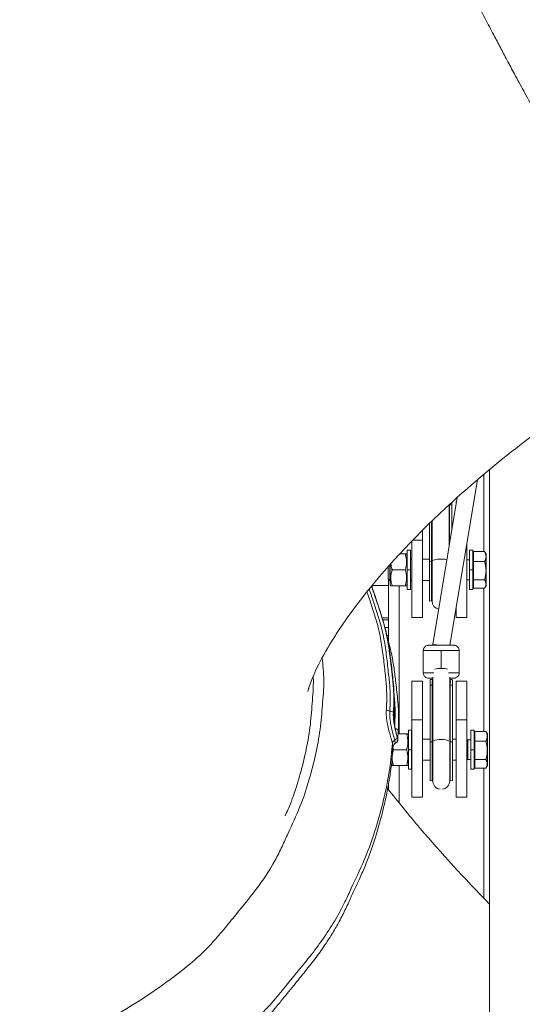
# Model space of a CAD drawing. Units: millimetres. Extents: x 1058 to 23484, y -60 to 19949.
# Drawn here: x 3072 to 3546, y 1943 to 2872 of the extents above; entities that cross this region are included whole.
import ezdxf

# ---------------------------------------------------------------- set-up
doc = ezdxf.new("R2010")
doc.units = ezdxf.units.MM

msp = doc.modelspace()

# ---------------------------------------------------------------- linework, layer by layer
at = {"color": 0, "linetype": 'Continuous', "lineweight": 0, "extrusion": (0, 1, 0)}
for p, q in [((3515.45, 2447.7), (3515.45, 1700.88)), ((3477.92, 2281.71), (3503.95, 2438.01)), ((3509.93, 2370.21), (3509.93, 2443.07)), ((3461.81, 2282.37), (3484.96, 2421.35)), ((3479.79, 2390.29), (3479.79, 2416.66)), ((3483.93, 2417.53), (3483.93, 2415.14)), ((3483.93, 2417.53), (3484.32, 2417.53)), ((3477.19, 2374.72), (3477.19, 2414.28)), ((3477.19, 2414.28), (3477.19, 2374.72)), ((3477.7, 2414.18), (3479.69, 2414.25)), ((3477.7, 2377.77), (3477.7, 2414.18)), ((3479.69, 2389.73), (3479.69, 2414.25)), ((3460.69, 2360.9), (3460.69, 2398.71)), ((3461.19, 2399.2), (3461.19, 2360.97)), ((3451.93, 2390.11), (3451.93, 2381.04)), ((3458.6, 2360.59), (3458.6, 2396.68)), ((3458.69, 2360.97), (3458.69, 2396.77)), ((3441.93, 2307.95), (3441.93, 2379.97)), ((3442.96, 2381.04), (3451.93, 2381.04)), ((3451.93, 2307.95), (3451.93, 2381.04)), ((3437.58, 2371.41), (3437.58, 2352.91)), ((3437.58, 2371.41), (3440.58, 2371.41)), ((3440.58, 2371.41), (3440.58, 2352.91)), ((3493.93, 2307.95), (3493.93, 2377.8)), ((3496.58, 2371.41), (3496.58, 2352.91)), ((3496.58, 2371.41), (3499.58, 2371.41)), ((3499.58, 2371.41), (3499.58, 2352.91)), ((3500.38, 2370.21), (3510.74, 2370.21)), ((3500.38, 2360.82), (3500.38, 2370.21)), ((3430.48, 2367.91), (3435.72, 2367.91)), ((3437.58, 2367.01), (3437.06, 2367.91)), ((3441.93, 2362.91), (3440.58, 2362.91)), ((3458.6, 2362.91), (3451.93, 2362.91)), ((3458.6, 2360.59), (3458.6, 2324.85)), ((3458.69, 2360.97), (3460.69, 2360.9)), ((3458.69, 2360.97), (3458.69, 2323.45)), ((3460.69, 2360.9), (3460.69, 2323.71)), ((3461.19, 2360.97), (3461.19, 2323.45)), ((3496.58, 2362.23), (3493.93, 2362.23)), ((3500.38, 2366.76), (3499.58, 2366.76)), ((3500.38, 2360.82), (3510.74, 2360.82)), ((3500.38, 2343.52), (3500.38, 2360.82)), ((3512.08, 2367.91), (3511, 2369.77)), ((3512.08, 2365.52), (3512.08, 2367.91)), ((3512.08, 2352.17), (3512.08, 2365.52)), ((3419.58, 2344.44), (3419.58, 2355.91)), ((3420.88, 2357.37), (3421.11, 2357.48)), ((3421.11, 2357.63), (3421.11, 2357.48)), ((3421.11, 2357.48), (3421.11, 2342.91)), ((3421.58, 2358.15), (3421.58, 2338.81)), ((3423.44, 2352.91), (3435.72, 2352.91)), ((3440.58, 2352.91), (3437.58, 2352.91)), ((3437.58, 2352.91), (3437.58, 2334.41)), ((3440.58, 2352.91), (3440.58, 2334.41)), ((3499.58, 2352.91), (3496.58, 2352.91)), ((3496.58, 2352.91), (3496.58, 2334.41)), ((3499.58, 2352.91), (3499.58, 2334.41)), ((3512.08, 2339.57), (3512.08, 2352.17)), ((3419.58, 2344.44), (3421.11, 2342.91)), ((3419.93, 2285.22), (3419.93, 2344.1)), ((3421.58, 2342.91), (3421.11, 2342.91)), ((3441.93, 2342.91), (3440.58, 2342.91)), ((3458.6, 2342.91), (3451.93, 2342.91)), ((3496.58, 2343.59), (3493.93, 2343.59)), ((3500.38, 2343.52), (3510.74, 2343.52)), ((3500.38, 2335.61), (3500.38, 2343.52)), ((3419.93, 2338.1), (3404.34, 2338.1)), ((3404.68, 2338.1), (3404.68, 2335.65)), ((3404.68, 2335.65), (3404.68, 2338.1)), ((3404.68, 2335.26), (3404.68, 2335.26)), ((3404.68, 2335.26), (3404.68, 2335.26)), ((3421.58, 2338.81), (3422.1, 2337.91)), ((3423.44, 2337.91), (3435.72, 2337.91)), ((3429.93, 2198.17), (3429.93, 2337.91)), ((3437.58, 2338.81), (3437.06, 2337.91)), ((3437.58, 2334.41), (3440.58, 2334.41)), ((3496.58, 2334.41), (3499.58, 2334.41)), ((3500.38, 2339.06), (3499.58, 2339.06)), ((3500.38, 2335.61), (3510.74, 2335.61)), ((3509.93, 2200.47), (3509.93, 2335.61)), ((3512.08, 2337.91), (3511, 2336.05)), ((3512.08, 2337.91), (3512.08, 2339.57)), ((3460.69, 2323.71), (3458.69, 2323.45)), ((3483.93, 2307.95), (3483.93, 2317.77)), ((3413.92, 2307.48), (3413.92, 2307.48)), ((3414.08, 2307.48), (3419.93, 2307.48)), ((3414.4, 2305.85), (3414.41, 2305.85)), ((3414.47, 2305.65), (3414.47, 2305.65)), ((3414.57, 2305.85), (3419.93, 2305.85)), ((3419.93, 2305.65), (3414.63, 2305.65)), ((3441.93, 2307.95), (3451.93, 2307.95)), ((3483.93, 2307.95), (3493.93, 2307.95)), ((3416.46, 2298.4), (3416.46, 2298.4)), ((3419.93, 2298.4), (3416.65, 2298.4)), ((3414.96, 2291.05), (3414.96, 2291.05)), ((3418.39, 2291.05), (3419.93, 2291.05)), ((3461.81, 2282.37), (3461.81, 2281.71)), ((3461.81, 2281.71), (3461.81, 2282.37)), ((3452.81, 2255.71), (3452.81, 2276.71)), ((3469.81, 2276.71), (3469.81, 2259.89)), ((3486.81, 2255.71), (3486.81, 2276.71)), ((3418.74, 2265.93), (3418.73, 2265.93)), ((3418.74, 2265.87), (3418.74, 2265.87)), ((3419.93, 2255.42), (3419.93, 2255.42)), ((3459.97, 2249.42), (3461.81, 2249.35)), ((3459.97, 2249.42), (3461.81, 2249.35)), ((3461.81, 2251.57), (3461.81, 2190.67)), ((3477.81, 2190.67), (3477.81, 2251.57)), ((3477.81, 2251.57), (3477.81, 2190.67)), ((3477.81, 2249.35), (3479.65, 2249.42)), ((3477.81, 2249.35), (3479.65, 2249.42)), ((3441.93, 2247.79), (3441.93, 2211.3)), ((3441.93, 2247.79), (3451.93, 2247.79)), ((3451.93, 2247.79), (3451.93, 2211.3)), ((3459.21, 2190.31), (3459.21, 2247.94)), ((3459.21, 2247.94), (3459.21, 2247.94)), ((3459.31, 2244.23), (3461.3, 2244.16)), ((3459.31, 2190.67), (3459.31, 2244.23)), ((3461.3, 2190.6), (3461.3, 2244.16)), ((3478.32, 2244.16), (3480.31, 2244.23)), ((3478.32, 2190.6), (3478.32, 2244.16)), ((3480.31, 2190.67), (3480.31, 2244.23)), ((3480.4, 2190.31), (3480.4, 2247.94)), ((3480.4, 2247.94), (3480.4, 2247.94)), ((3483.93, 2247.79), (3483.93, 2211.3)), ((3483.93, 2247.79), (3493.93, 2247.79)), ((3493.93, 2247.79), (3493.93, 2211.3)), ((3418.15, 2212.67), (3418.15, 2212.67)), ((3418.17, 2212.47), (3418.17, 2212.47)), ((3419.93, 2219.86), (3419.93, 2219.86)), ((3419.36, 2205.22), (3419.36, 2205.22)), ((3419.93, 2202.73), (3419.93, 2202.73)), ((3441.93, 2211.3), (3451.93, 2211.3)), ((3441.93, 2138.21), (3441.93, 2211.3)), ((3451.93, 2138.21), (3451.93, 2211.3)), ((3483.93, 2211.3), (3493.93, 2211.3)), ((3483.93, 2138.21), (3483.93, 2211.3)), ((3493.93, 2138.21), (3493.93, 2211.3)), ((3428.08, 2195.14), (3428.09, 2195.27)), ((3428.96, 2198.17), (3436.95, 2198.17)), ((3438.81, 2197.27), (3438.29, 2198.17)), ((3438.81, 2201.67), (3438.81, 2183.17)), ((3438.81, 2201.67), (3441.81, 2201.67)), ((3441.81, 2201.67), (3441.81, 2183.17)), ((3497.81, 2201.67), (3497.81, 2183.17)), ((3497.81, 2201.67), (3500.81, 2201.67)), ((3500.81, 2201.67), (3500.81, 2183.17)), ((3501.61, 2197.02), (3500.81, 2197.02)), ((3501.61, 2200.47), (3511.97, 2200.47)), ((3501.61, 2191.08), (3501.61, 2200.47)), ((3513.31, 2198.17), (3512.23, 2200.03)), ((3513.31, 2195.77), (3513.31, 2198.17)), ((3513.31, 2182.43), (3513.31, 2195.77)), ((3422.52, 2193.17), (3422.52, 2193.17)), ((3422.81, 2192.14), (3422.81, 2192.13)), ((3441.93, 2193.17), (3441.81, 2193.17)), ((3459.21, 2193.17), (3451.93, 2193.17)), ((3459.21, 2190.31), (3459.21, 2155.11)), ((3459.31, 2190.67), (3461.3, 2190.6)), ((3459.31, 2190.67), (3459.31, 2153.7)), ((3461.3, 2190.6), (3461.3, 2153.97)), ((3461.81, 2190.67), (3461.81, 2153.7)), ((3477.81, 2153.7), (3477.81, 2190.67)), ((3478.32, 2190.6), (3480.31, 2190.67)), ((3478.32, 2190.6), (3478.32, 2153.97)), ((3480.31, 2190.67), (3480.31, 2153.7)), ((3483.93, 2193.17), (3480.4, 2193.17)), ((3480.4, 2155.11), (3480.4, 2190.31)), ((3494.84, 2192.49), (3493.93, 2192.89)), ((3494.84, 2192.49), (3494.84, 2173.84)), ((3497.81, 2192.49), (3494.84, 2192.49)), ((3501.61, 2191.08), (3511.97, 2191.08)), ((3501.61, 2173.78), (3501.61, 2191.08)), ((3424.67, 2183.17), (3436.95, 2183.17)), ((3441.81, 2183.17), (3438.81, 2183.17)), ((3438.81, 2183.17), (3438.81, 2164.67)), ((3441.81, 2183.17), (3441.81, 2164.67)), ((3500.81, 2183.17), (3497.81, 2183.17)), ((3497.81, 2183.17), (3497.81, 2164.67)), ((3500.81, 2183.17), (3500.81, 2164.67)), ((3513.31, 2169.82), (3513.31, 2182.43)), ((3422.81, 2169.94), (3422.81, 2169.07)), ((3422.81, 2169.07), (3423.33, 2168.17)), ((3424.67, 2168.17), (3436.95, 2168.17)), ((3429.93, 2132.91), (3429.93, 2168.17)), ((3438.81, 2169.07), (3438.29, 2168.17)), ((3441.93, 2173.17), (3441.81, 2173.17)), ((3459.21, 2173.17), (3451.93, 2173.17)), ((3483.93, 2173.17), (3480.4, 2173.17)), ((3494.84, 2173.84), (3493.93, 2173.44)), ((3497.81, 2173.84), (3494.84, 2173.84)), ((3501.61, 2169.32), (3500.81, 2169.32)), ((3501.61, 2173.78), (3511.97, 2173.78)), ((3501.61, 2165.87), (3501.61, 2173.78)), ((3501.61, 2165.87), (3511.97, 2165.87)), ((3509.93, 2043.07), (3509.93, 2165.87)), ((3513.31, 2168.17), (3512.23, 2166.3)), ((3513.31, 2168.17), (3513.31, 2169.82)), ((3438.81, 2164.67), (3441.81, 2164.67)), ((3497.81, 2164.67), (3500.81, 2164.67)), ((3419.93, 2145.46), (3419.93, 2150.19)), ((3461.3, 2153.97), (3459.31, 2153.7)), ((3478.32, 2153.97), (3480.31, 2153.7)), ((3419.93, 2145.83), (3419.63, 2145.83)), ((3441.93, 2138.21), (3451.93, 2138.21)), ((3483.93, 2138.21), (3493.93, 2138.21))]:
    msp.add_line(p, q, dxfattribs=at)
at = {"color": 0, "linetype": 'Continuous', "lineweight": 0, "extrusion": (0, 0, -1)}
for centre, radius, start, end in [((-3469.19, 2324.85), 10.59, 352.37185, 0), ((-3469.19, 2324.85), 8.58, 7.62815, 21.23653), ((-3469.19, 2323.45), 8, 283.28644, 0), ((-3469.81, 2155.11), 8.58, 7.62815, 21.23653), ((-3469.81, 2155.11), 8.58, 158.76347, 172.37185), ((-3469.81, 2155.11), 10.59, 352.37185, 0), ((-3469.81, 2153.7), 8, 277.5912, 0), ((-3469.81, 2153.7), 8, 180, 262.4088), ((-3469.81, 2155.11), 10.59, 180, 187.62815)]:
    msp.add_arc(centre, radius, start, end, dxfattribs=at)
for centre, major_axis, ratio, start_param, end_param in [((3469.19, 2360.59), (-10.59, 0), 0.273726, 0, 0.133136), ((3469.81, 2281.71), (12, 0), 0.000022, -0.828672, 3.982661), ((3469.81, 2257.85), (8, 0), 0.254642, -2.421795, -0.719798), ((3469.81, 2255.71), (-17, 0), 0.000022, -1.152127, 0), ((3469.81, 2255.71), (17, 0), 0.000022, 0, 1.152127), ((3421.39, 2221.65), (-3.99, 0.25), 0.500131, -1.540512, -0.549176), ((3424.12, 2195.15), (3.88, 0.98), 0.855002, 0.290014, 1.332312), ((3424.13, 2195.28), (3.88, 0.98), 0.855002, 0.001862, 0.290101), ((3469.81, 2190.31), (-10.59, 0), 0.254642, 0, 0.133136), ((3469.81, 2190.31), (10.59, 0), 0.254642, -0.133136, 0)]:
    msp.add_ellipse(centre, major_axis=major_axis, ratio=ratio, start_param=start_param, end_param=end_param, dxfattribs=at)
at = {"color": 0, "linetype": 'Continuous', "lineweight": 0}
for centre, major_axis, ratio, start_param, end_param in [((3469.19, 2360.97), (-8, 0), 0.273726, -2.410102, 0), ((3469.19, 2360.59), (-8.58, 0), 0.273726, 0.133136, 0.370647), ((3469.81, 2281.71), (8, -0.66), 0.004204, 1.519754, 3.14194), ((3469.81, 2276.71), (-17, 0), 0.000022, 0, 1.570796), ((3469.81, 2276.71), (17, 0), 0.000022, -1.570796, 0), ((3420.9, 2217.68), (-3.99, 0.25), 0.500136, -2.704833, -1.600963), ((3420.96, 2217.83), (3.99, -0.25), 0.500249, -0.001076, 0.434298), ((3425.12, 2201.36), (-3.99, 0.25), 0.500219, -1.805507, -1.805062), ((3425.12, 2201.36), (3.99, -0.25), 0.500217, -0.003153, 1.282924), ((3427.58, 2189.17), (-3.88, -0.98), 0.855002, -1.332312, -0.277403), ((3469.81, 2190.31), (-8.58, 0), 0.254642, 0.133136, 0.370647), ((3469.81, 2190.67), (8, 0), 0.254642, 0, 3.141593), ((3469.81, 2190.31), (8.58, 0), 0.254642, -0.370647, -0.133136)]:
    msp.add_ellipse(centre, major_axis=major_axis, ratio=ratio, start_param=start_param, end_param=end_param, dxfattribs=at)
for points, knots in [([(3591.59, 2726.02), (3590.99, 2727.07), (3590.39, 2728.12), (3587.15, 2733.83), (3584.48, 2738.55), (3579.17, 2747.97), (3576.55, 2752.66), (3571.17, 2762.29), (3568.41, 2767.25), (3562.75, 2777.46), (3559.84, 2782.74), (3553.84, 2793.63), (3550.75, 2799.26), (3544.76, 2810.25), (3541.85, 2815.6), (3536.58, 2825.36), (3534.22, 2829.76), (3529.77, 2838.07), (3527.69, 2841.99), (3523.52, 2849.89), (3521.42, 2853.87), (3516.59, 2863.06), (3513.86, 2868.27), (3507.4, 2880.57), (3503.67, 2887.66), (3496.11, 2902.1), (3492.27, 2909.47), (3485.95, 2921.67), (3483.46, 2926.52), (3478.84, 2935.55), (3476.71, 2939.73), (3472.55, 2947.93), (3470.52, 2951.94), (3465.72, 2961.46), (3462.95, 2966.97), (3454.12, 2984.48), (3448.11, 2996.45), (3439.93, 3013), (3437.57, 3017.79), (3432.41, 3028.3), (3429.61, 3034.01), (3424.12, 3045.28), (3421.42, 3050.83), (3416.4, 3061.24), (3414.07, 3066.09), (3409.71, 3075.23), (3407.66, 3079.53), (3402.72, 3089.93), (3399.79, 3096.08), (3394.7, 3106.89), (3392.52, 3111.59), (3389.01, 3119.21), (3387.62, 3122.25), (3384.52, 3129.05), (3382.78, 3132.84), (3375.93, 3147.9), (3371.14, 3158.73), (3365.55, 3171.7), (3364.22, 3174.79), (3361.28, 3181.63), (3359.7, 3185.34), (3356.47, 3193.06), (3354.9, 3196.97), (3352.64, 3202.66), (3351.85, 3204.68), (3350.12, 3209.06), (3349.11, 3211.63), (3347.12, 3216.71), (3346.13, 3219.28), (3343.95, 3225.06), (3342.8, 3228.2), (3340.82, 3233.74), (3339.96, 3236.17), (3338.25, 3241.18), (3337.42, 3243.69), (3335.63, 3249.17), (3334.68, 3252.19), (3332.82, 3258.75), (3331.98, 3262.23), (3331.18, 3265.79), (3330.98, 3266.71), (3330.74, 3267.8), (3330.64, 3268.21), (3330.33, 3269.58), (3330.18, 3270.27), (3329.79, 3272.05), (3329.55, 3273.17), (3329.06, 3275.69), (3328.82, 3277.08), (3328.4, 3279.95), (3328.21, 3281.5), (3327.98, 3284.05), (3327.91, 3285.21), (3327.78, 3288.25), (3327.77, 3290.22), (3327.95, 3294.13), (3328.11, 3296.05), (3328.62, 3299.94), (3328.97, 3301.91), (3329.87, 3305.91), (3330.44, 3307.95), (3331.81, 3312.06), (3332.62, 3314.14), (3334.5, 3318.24), (3335.58, 3320.29), (3337.94, 3324.22), (3339.23, 3326.12), (3342.04, 3329.81), (3343.57, 3331.6), (3346.83, 3335.01), (3348.57, 3336.63), (3352.21, 3339.64), (3354.11, 3341.02), (3357.77, 3343.41), (3359.58, 3344.46), (3361.41, 3345.41)], [5.770587, 5.770587, 5.770587, 5.770587, 10.000648, 10.000648, 28.643909, 28.643909, 46.674128, 46.674128, 65.314383, 65.314383, 84.793249, 84.793249, 105.286906, 105.286906, 124.355634, 124.355634, 139.679617, 139.679617, 153.134862, 153.134862, 166.690772, 166.690772, 184.401159, 184.401159, 208.530428, 208.530428, 233.424889, 233.424889, 249.772841, 249.772841, 263.925305, 263.925305, 277.59857, 277.59857, 296.367017, 296.367017, 337.233286, 337.233286, 354.011254, 354.011254, 374.186868, 374.186868, 394.126373, 394.126373, 411.931749, 411.931749, 428.075417, 428.075417, 451.034691, 451.034691, 469.34986, 469.34986, 481.832375, 481.832375, 497.595637, 497.595637, 544.679374, 544.679374, 559.904721, 559.904721, 577.830611, 577.830611, 598.461272, 598.461272, 610.574553, 610.574553, 625.476247, 625.476247, 640.617873, 640.617873, 660.82692, 660.82692, 677.784474, 677.784474, 696.846046, 696.846046, 719.26348, 719.26348, 743.119646, 743.119646, 754.181371, 754.181371, 762.169892, 762.169892, 768.759515, 768.759515, 777.632264, 777.632264, 786.016819, 786.016819, 792.959805, 792.959805, 798.303612, 798.303612, 806.653602, 806.653602, 814.086508, 814.086508, 821.292578, 821.292578, 828.591136, 828.591136, 836.054953, 836.054953, 843.613196, 843.613196, 851.000086, 851.000086, 858.534849, 858.534849, 866.119152, 866.119152, 873.679043, 873.679043, 880.712561, 880.712561, 880.712561, 880.712561]), ([(2569.26, 2135.84), (2557.56, 2206.91), (2557.88, 2277.7), (2580.1, 2440.93), (2610.66, 2529.52), (2694.7, 2698.86), (2750.02, 2779.06), (2877.28, 2928.57), (2949.42, 2997.85), (3106.76, 3126.06), (3192.01, 3184.91), (3298.1, 3247.44), (3314.54, 3256.85), (3331.13, 3266.05)], [5.952735, 5.952735, 5.952735, 5.952735, 6.129038, 6.129038, 6.382097, 6.382097, 6.654397, 6.654397, 6.926697, 6.926697, 7.198997, 7.198997, 7.248411, 7.248411, 7.248411, 7.248411]), ([(3446.43, 3127.59), (3447.71, 3124.89), (3449.05, 3122.07), (3454.78, 3110.06), (3459.1, 3101.1), (3467.73, 3083.32), (3472.09, 3074.4), (3480.86, 3056.56), (3485.73, 3046.65), (3496.85, 3024.3), (3501.82, 3014.45), (3507.96, 3002.3), (3512.6, 2993.08), (3518.29, 2981.79), (3528.35, 2961.94), (3535.07, 2948.88), (3548.54, 2922.95), (3554.76, 2911.12), (3562.87, 2895.7), (3569.13, 2883.74), (3576.82, 2869.12), (3586.39, 2851.05), (3596.56, 2832.09), (3605.56, 2815.6), (3621.16, 2787.12), (3632.67, 2766.33), (3652.09, 2731.84), (3667.2, 2705.36), (3680.81, 2681.98), (3687.33, 2670.84)], [71.358223, 71.358223, 71.358223, 71.358223, 72.226735, 72.226735, 74.883801, 74.883801, 77.615101, 77.615101, 80.432902, 80.432902, 83.401066, 83.401066, 84.912688, 86.424309, 86.424309, 89.754474, 89.754474, 93.434148, 93.434148, 95.348567, 97.262986, 97.262986, 99.706856, 102.150726, 102.150726, 108.743146, 108.743146, 113.365192, 117.987238, 117.987238, 117.987238, 117.987238]), ([(3343.7, 2238.08), (3343.7, 2238.08), (3343.76, 2238.41), (3344.77, 2242.3), (3348.31, 2253.33), (3365.85, 2285.97), (3379.68, 2307.39), (3420.01, 2357.78), (3447.54, 2387.28), (3516.9, 2450.48), (3559.84, 2484.33), (3633.7, 2534.42), (3661.38, 2551.78), (3690.08, 2568.37)], [6.168002, 6.168002, 6.168002, 6.168002, 6.209938, 6.209938, 6.413186, 6.413186, 6.615289, 6.615289, 6.836999, 6.836999, 7.080519, 7.080519, 7.215001, 7.215001, 7.215001, 7.215001]), ([(3421.15, 2219.66), (3421.23, 2220.92), (3421.37, 2223.44), (3421.47, 2225.95), (3421.5, 2227.26), (3421.5, 2227.31), (3421.57, 2229.62), (3421.59, 2234.12), (3421.24, 2243.11), (3420.59, 2249.8), (3420.05, 2254.34), (3420.04, 2254.41), (3419.38, 2260.02), (3418.23, 2271.1), (3416.66, 2282.09), (3415.64, 2287.59), (3415.63, 2287.64), (3414.61, 2293.16), (3412, 2303.99), (3408.56, 2314.59), (3406.71, 2319.95), (3406.69, 2320.03), (3405.94, 2322.21), (3404.54, 2326.44), (3402.89, 2331.36), (3401.92, 2334.16), (3401.68, 2334.85)], [-17.71614, -17.71614, -17.71614, -17.71614, -17.278395, -16.84065, -16.84065, -16.822944, -16.822944, -16.037034, -15.251125, -13.679307, -13.679307, -13.652831, -13.652831, -11.704691, -9.756551, -9.756551, -9.737706, -9.737706, -7.779945, -5.822183, -5.822183, -5.795707, -5.795707, -5.014942, -4.234178, -3.976303, -3.976303, -3.976303, -3.976303]), ([(3424.57, 2218.29), (3424.73, 2220.83), (3424.86, 2223.36), (3425.06, 2230.53), (3424.93, 2237.43), (3424.31, 2245.4), (3423.86, 2249.92), (3423.6, 2252.19), (3423.43, 2253.64), (3423.35, 2254.33), (3423.19, 2255.71), (3422.99, 2257.45), (3422.76, 2259.53), (3422.45, 2262.31), (3422.06, 2265.79), (3421.4, 2271.37), (3420.66, 2276.97), (3419.78, 2282.55), (3419.3, 2285.34), (3418.01, 2292.32), (3416.02, 2300.57), (3413.15, 2310.04), (3411.41, 2315.4), (3410.5, 2318.07), (3409.68, 2320.43), (3408.97, 2322.54), (3407.56, 2326.79), (3405.89, 2331.8), (3404.52, 2335.73), (3403.86, 2337.52)], [-17.61196, -17.61196, -17.61196, -17.61196, -16.740822, -16.740822, -15.17193, -14.387484, -13.995261, -13.603038, -13.603038, -13.480979, -13.35892, -13.114802, -12.870684, -12.626566, -12.13833, -11.650094, -10.673621, -10.185385, -9.697149, -9.697149, -7.743194, -6.766216, -6.277727, -5.789238, -5.789238, -5.397206, -5.005173, -4.221109, -3.561542, -3.561542, -3.561542, -3.561542]), ([(3403.89, 2337.55), (3404.55, 2335.73), (3405.93, 2331.77), (3407.61, 2326.75), (3408.84, 2323.03), (3409.55, 2320.91), (3409.91, 2319.87), (3411.01, 2316.68), (3412.79, 2311.34), (3415.25, 2303.23), (3417.4, 2295.02), (3418.58, 2289.46), (3419.61, 2283.89), (3420.52, 2278.31), (3421.63, 2269.92), (3422.42, 2262.95), (3422.96, 2258.08), (3423.28, 2255.31), (3423.44, 2253.93), (3423.79, 2250.99), (3424.28, 2246.47), (3424.8, 2239.64), (3425.07, 2232.77), (3425.05, 2228.15), (3424.91, 2223.38), (3424.79, 2220.91), (3424.64, 2218.45)], [-14.064301, -14.064301, -14.064301, -14.064301, -13.394058, -12.607945, -12.214889, -12.01836, -11.821832, -11.821832, -10.842901, -9.86397, -8.885039, -7.906108, -7.906108, -6.927047, -5.947985, -4.968924, -4.479393, -4.234628, -3.989862, -3.989862, -3.203974, -2.418085, -1.632197, -0.846309, -0.846309, 0, 0, 0, 0]), ([(3403.96, 2337.64), (3404.27, 2336.77), (3404.58, 2335.91), (3406.34, 2330.94), (3407.7, 2326.81), (3411.01, 2316.88), (3413.04, 2311.06), (3416.22, 2300.24), (3417.5, 2295.29), (3419.43, 2286.14), (3420.15, 2281.96), (3421.41, 2273.47), (3421.94, 2269.15), (3423.12, 2258.93), (3423.84, 2253.06), (3425.05, 2240.79), (3425.41, 2234.41), (3425.32, 2224.52), (3425.17, 2221.05), (3424.95, 2217.58)], [35.305801, 35.305801, 35.305801, 35.305801, 38.508476, 38.508476, 53.713048, 53.713048, 75.254934, 75.254934, 93.08375, 93.08375, 107.86002, 107.86002, 123.038266, 123.038266, 143.816383, 143.816383, 165.964606, 165.964606, 177.958291, 177.958291, 177.958291, 177.958291]), ([(3399.58, 2332.25), (3400.2, 2330.43), (3401.51, 2326.5), (3402.83, 2322.53), (3403.58, 2320.34), (3403.6, 2320.27), (3405.44, 2314.94), (3408.85, 2304.41), (3411.42, 2293.71), (3412.44, 2288.27), (3412.45, 2288.21), (3413.45, 2282.77), (3415.02, 2271.87), (3416.16, 2260.8), (3416.83, 2255.18), (3416.84, 2255.1), (3417.37, 2250.6), (3418.01, 2243.98), (3418.36, 2235.11), (3418.34, 2230.67), (3418.27, 2228.4), (3418.27, 2228.35), (3418.24, 2227.06), (3418.14, 2224.57), (3418, 2222.07), (3417.92, 2220.83)], [4.337804, 4.337804, 4.337804, 4.337804, 5.014942, 5.795707, 5.795707, 5.822183, 5.822183, 7.779945, 9.737706, 9.737706, 9.756551, 9.756551, 11.704691, 13.652831, 13.652831, 13.679307, 13.679307, 15.251125, 16.037034, 16.822944, 16.822944, 16.84065, 16.84065, 17.278395, 17.71614, 17.71614, 17.71614, 17.71614]), ([(3418.78, 2289.22), (3418.83, 2289.04), (3418.88, 2288.87), (3420.37, 2283.8), (3421.65, 2278.86), (3423.59, 2269.71), (3424.3, 2265.52), (3425.57, 2257.04), (3426.1, 2252.73), (3427.28, 2242.53), (3428, 2236.66), (3429.21, 2224.34), (3429.58, 2217.89), (3429.49, 2207.98), (3429.33, 2204.54), (3429.12, 2201.1)], [74.574253, 74.574253, 74.574253, 74.574253, 75.204481, 75.204481, 93.010184, 93.010184, 107.806057, 107.806057, 122.960562, 122.960562, 143.709426, 143.709426, 166.0808, 166.0808, 177.95806, 177.95806, 177.95806, 177.95806]), ([(3452.81, 2276.71), (3452.81, 2277.25), (3452.9, 2277.8), (3453.24, 2278.81), (3453.5, 2279.29), (3454.13, 2280.14), (3454.53, 2280.52), (3455.4, 2281.12), (3455.89, 2281.36), (3456.65, 2281.58), (3456.91, 2281.63), (3457.31, 2281.68), (3457.44, 2281.7), (3457.62, 2281.7), (3457.67, 2281.71), (3457.73, 2281.71), (3457.74, 2281.71), (3457.76, 2281.71), (3457.76, 2281.71), (3457.77, 2281.71), (3457.78, 2281.71), (3457.79, 2281.71), (3457.79, 2281.71), (3457.8, 2281.71), (3457.8, 2281.71), (3457.81, 2281.71), (3457.81, 2281.71), (3457.82, 2281.71), (3457.83, 2281.71), (3457.9, 2281.71), (3458.01, 2281.71), (3458.42, 2281.71), (3458.8, 2281.71), (3459.81, 2281.71), (3460.43, 2281.71), (3461.36, 2281.71), (3461.58, 2281.71), (3461.81, 2281.71)], [0, 0, 0, 0, 1.621457, 1.621457, 3.213624, 3.213624, 4.806842, 4.806842, 6.400023, 6.400023, 7.188896, 7.188896, 7.587436, 7.587436, 7.736895, 7.736895, 7.767745, 7.767745, 7.787925, 7.787925, 7.80831, 7.80831, 7.849289, 7.849289, 7.929546, 7.929546, 8.141979, 8.141979, 8.779318, 8.779318, 10.696924, 10.696924, 13.819793, 13.819793, 16.920842, 16.920842, 17.835795, 17.835795, 17.835795, 17.835795]), ([(3477.92, 2281.71), (3478.28, 2281.71), (3478.62, 2281.71), (3479.61, 2281.71), (3480.19, 2281.71), (3481.08, 2281.71), (3481.41, 2281.71), (3481.69, 2281.71), (3481.76, 2281.71), (3481.8, 2281.71), (3481.8, 2281.71), (3481.81, 2281.71), (3481.81, 2281.71), (3481.82, 2281.71), (3481.82, 2281.71), (3481.83, 2281.71), (3481.83, 2281.71), (3481.84, 2281.71), (3481.85, 2281.71), (3481.87, 2281.71), (3481.88, 2281.71), (3481.92, 2281.71), (3481.95, 2281.71), (3482.04, 2281.7), (3482.1, 2281.7), (3482.36, 2281.68), (3482.56, 2281.66), (3483.28, 2281.52), (3483.79, 2281.33), (3484.72, 2280.81), (3485.15, 2280.47), (3485.86, 2279.68), (3486.16, 2279.23), (3486.59, 2278.26), (3486.73, 2277.73), (3486.8, 2277.04), (3486.81, 2276.87), (3486.81, 2276.71)], [35.451147, 35.451147, 35.451147, 35.451147, 36.922937, 36.922937, 40.023553, 40.023553, 43.12427, 43.12427, 44.665341, 44.665341, 45.05494, 45.05494, 45.201028, 45.201028, 45.310863, 45.310863, 45.336174, 45.336174, 45.356559, 45.356559, 45.397531, 45.397531, 45.477808, 45.477808, 45.673174, 45.673174, 46.259993, 46.259993, 47.865532, 47.865532, 49.458237, 49.458237, 51.051436, 51.051436, 52.644618, 52.644618, 53.137646, 53.137646, 53.137646, 53.137646]), ([(3087.49, 1898.26), (3109.88, 1906.91), (3132.03, 1916.47), (3173.26, 1938.53), (3192.11, 1950.65), (3216.68, 1968.46), (3229.94, 1978.46), (3242.49, 1989.62), (3253.04, 2000.29), (3261.53, 2009.87), (3269.14, 2019.35), (3280.07, 2032.8), (3287.66, 2041.8), (3301.43, 2060.14), (3307.55, 2069.27), (3315.23, 2083.2), (3319.51, 2091.85), (3323.27, 2100.23), (3328.77, 2112.33), (3332.77, 2120.63), (3339.68, 2137.76), (3342.36, 2146.09), (3347.07, 2162.25), (3349.19, 2170.28), (3352.78, 2186.27), (3354.27, 2194.25), (3356.39, 2210.19), (3356.96, 2217.84), (3357.83, 2228.96), (3358.48, 2236.54), (3358.84, 2244.5), (3358.79, 2256.07), (3358.02, 2263.17), (3357.23, 2269.93)], [6.758349, 6.758349, 6.758349, 6.758349, 13.82787, 13.82787, 20.42029, 20.42029, 22.86416, 25.30803, 25.30803, 27.222449, 29.136868, 29.136868, 32.816542, 32.816542, 36.146707, 36.146707, 37.658329, 39.16995, 39.16995, 42.138115, 42.138115, 44.955915, 44.955915, 47.687215, 47.687215, 50.344281, 50.344281, 52.940432, 52.940432, 54.225928, 55.511424, 55.511424, 57.878002, 57.878002, 57.878002, 57.878002]), ([(3322.35, 2120.7), (3324.2, 2124.82), (3326.43, 2129.94), (3328.8, 2136.12), (3330.27, 2140.13), (3332.67, 2147.16), (3336.87, 2161.03), (3341.97, 2180.69), (3345.49, 2200.17), (3347.01, 2215.49), (3347.86, 2226.78), (3348.79, 2238.07), (3349.08, 2246.52), (3348.93, 2251.41), (3348.88, 2252.55), (3348.87, 2252.78)], [34.196895, 34.196895, 34.196895, 34.196895, 35.693324, 36.050537, 36.40775, 37.122175, 38.551026, 41.295644, 43.976338, 45.280483, 46.584627, 47.890083, 49.195539, 49.515354, 49.594687, 49.594687, 49.594687, 49.594687]), ([(3461.81, 2250.71), (3461.4, 2250.71), (3461.02, 2250.71), (3460, 2250.71), (3459.43, 2250.71), (3458.54, 2250.71), (3458.21, 2250.71), (3457.92, 2250.71), (3457.86, 2250.71), (3457.82, 2250.71), (3457.81, 2250.71), (3457.81, 2250.71), (3457.8, 2250.71), (3457.8, 2250.71), (3457.8, 2250.71), (3457.79, 2250.71), (3457.78, 2250.71), (3457.77, 2250.71), (3457.77, 2250.71), (3457.75, 2250.71), (3457.74, 2250.71), (3457.7, 2250.71), (3457.67, 2250.71), (3457.58, 2250.71), (3457.51, 2250.72), (3457.25, 2250.74), (3457.06, 2250.76), (3456.34, 2250.9), (3455.82, 2251.09), (3454.89, 2251.61), (3454.47, 2251.95), (3453.75, 2252.73), (3453.46, 2253.19), (3453.02, 2254.16), (3452.88, 2254.69), (3452.82, 2255.38), (3452.81, 2255.54), (3452.81, 2255.71)], [35.303018, 35.303018, 35.303018, 35.303018, 36.922937, 36.922937, 40.023553, 40.023553, 43.12427, 43.12427, 44.665341, 44.665341, 45.05494, 45.05494, 45.201028, 45.201028, 45.310863, 45.310863, 45.336174, 45.336174, 45.356559, 45.356559, 45.397531, 45.397531, 45.477808, 45.477808, 45.673174, 45.673174, 46.259993, 46.259993, 47.865532, 47.865532, 49.458237, 49.458237, 51.051436, 51.051436, 52.644618, 52.644618, 53.137646, 53.137646, 53.137646, 53.137646]), ([(3459.21, 2247.94), (3459.21, 2248.16), (3459.22, 2248.36), (3459.27, 2248.84), (3459.34, 2249.07), (3459.56, 2249.36), (3459.74, 2249.43), (3459.99, 2249.42), (3460, 2249.42), (3460, 2249.41)], [2.4140593, 2.4140593, 2.4140593, 2.4140593, 2.5138007, 2.5138007, 2.6897536, 2.6897536, 2.8800757, 2.8800757, 2.882284, 2.882284, 2.882284, 2.882284]), ([(3459.97, 2249.42), (3459.73, 2249.42), (3459.56, 2249.35), (3459.34, 2249.07), (3459.27, 2248.84), (3459.21, 2248.23), (3459.21, 2247.84), (3459.24, 2247.01), (3459.26, 2246.51), (3459.3, 2245.4), (3459.31, 2244.8), (3459.31, 2244.23)], [1.0934065, 1.0934065, 1.0934065, 1.0934065, 1.2788197, 1.2788197, 1.4547726, 1.4547726, 1.6307255, 1.6307255, 1.8075061, 1.8075061, 1.9842867, 1.9842867, 1.9842867, 1.9842867]), ([(3461.3, 2244.16), (3461.3, 2245.15), (3461.26, 2246.14), (3461.21, 2247.76), (3461.22, 2248.39), (3461.44, 2248.99), (3461.56, 2249.14), (3461.76, 2249.25), (3461.79, 2249.25), (3461.81, 2249.26)], [-1.6877321, -1.6877321, -1.6877321, -1.6877321, -1.3806346, -1.3806346, -1.0735371, -1.0735371, -0.9141405, -0.9141405, -0.8959623, -0.8959623, -0.8959623, -0.8959623]), ([(3486.81, 2255.71), (3486.81, 2255.17), (3486.72, 2254.62), (3486.38, 2253.61), (3486.12, 2253.12), (3485.48, 2252.28), (3485.09, 2251.9), (3484.22, 2251.29), (3483.72, 2251.06), (3482.96, 2250.84), (3482.7, 2250.78), (3482.31, 2250.73), (3482.18, 2250.72), (3482, 2250.71), (3481.95, 2250.71), (3481.89, 2250.71), (3481.88, 2250.71), (3481.86, 2250.71), (3481.85, 2250.71), (3481.84, 2250.71), (3481.84, 2250.71), (3481.83, 2250.71), (3481.83, 2250.71), (3481.82, 2250.71), (3481.82, 2250.71), (3481.81, 2250.71), (3481.81, 2250.71), (3481.8, 2250.71), (3481.78, 2250.71), (3481.71, 2250.71), (3481.61, 2250.71), (3481.2, 2250.71), (3480.81, 2250.71), (3479.81, 2250.71), (3479.18, 2250.71), (3478.26, 2250.71), (3478.04, 2250.71), (3477.81, 2250.71)], [0, 0, 0, 0, 1.621457, 1.621457, 3.213624, 3.213624, 4.806842, 4.806842, 6.400023, 6.400023, 7.188896, 7.188896, 7.587436, 7.587436, 7.736895, 7.736895, 7.767745, 7.767745, 7.787925, 7.787925, 7.80831, 7.80831, 7.849289, 7.849289, 7.929546, 7.929546, 8.141979, 8.141979, 8.779318, 8.779318, 10.696924, 10.696924, 13.819793, 13.819793, 16.920842, 16.920842, 17.835795, 17.835795, 17.835795, 17.835795]), ([(3477.81, 2249.26), (3477.83, 2249.25), (3477.85, 2249.25), (3478.05, 2249.14), (3478.18, 2248.99), (3478.4, 2248.39), (3478.4, 2247.76), (3478.36, 2246.14), (3478.32, 2245.15), (3478.32, 2244.16)], [-5.854966, -5.854966, -5.854966, -5.854966, -5.8367878, -5.8367878, -5.6773912, -5.6773912, -5.3702937, -5.3702937, -5.0631962, -5.0631962, -5.0631962, -5.0631962]), ([(3479.62, 2249.41), (3479.62, 2249.42), (3479.62, 2249.42), (3479.88, 2249.43), (3480.06, 2249.36), (3480.28, 2249.07), (3480.35, 2248.84), (3480.4, 2248.36), (3480.4, 2248.16), (3480.4, 2247.94)], [5.0548627, 5.0548627, 5.0548627, 5.0548627, 5.0570709, 5.0570709, 5.2473931, 5.2473931, 5.4233459, 5.4233459, 5.5230873, 5.5230873, 5.5230873, 5.5230873]), ([(3480.31, 2244.23), (3480.31, 2245.09), (3480.34, 2245.96), (3480.4, 2247.46), (3480.42, 2248.08), (3480.36, 2248.71), (3480.33, 2248.88), (3480.22, 2249.16), (3480.14, 2249.26), (3479.95, 2249.39), (3479.81, 2249.42), (3479.65, 2249.42)], [-7.9246484, -7.9246484, -7.9246484, -7.9246484, -7.6580546, -7.6580546, -7.3914608, -7.3914608, -7.2748752, -7.2748752, -7.1582895, -7.1582895, -7.0266416, -7.0266416, -7.0266416, -7.0266416]), ([(3425.21, 2236.17), (3425.24, 2235.91), (3425.26, 2235.66), (3425.52, 2232.94), (3425.72, 2230.45), (3426.1, 2224.02), (3426.22, 2220.02), (3426.15, 2212.64), (3426.02, 2209.32), (3425.83, 2206.04)], [59.354455, 59.354455, 59.354455, 59.354455, 60.200897, 60.200897, 68.330362, 68.330362, 81.155309, 81.155309, 91.932752, 91.932752, 91.932752, 91.932752]), ([(3425.29, 2209.55), (3425.44, 2211.88), (3425.56, 2214.31), (3425.8, 2222.36), (3425.64, 2227.4), (3425.34, 2231.95), (3425.34, 2231.98)], [54.932262, 54.932262, 54.932262, 54.932262, 55.511424, 55.511424, 56.770392, 56.778401, 56.778401, 56.778401, 56.778401]), ([(3417.92, 2220.83), (3417.8, 2218.8), (3417.82, 2216.6), (3417.99, 2214.34), (3418.04, 2213.74), (3418.09, 2213.13), (3418.16, 2212.53), (3418.34, 2210.84), (3418.6, 2209.14), (3418.91, 2207.46), (3419.34, 2205.18), (3419.85, 2202.95), (3420.39, 2200.84), (3420.51, 2200.39), (3420.62, 2199.95), (3420.74, 2199.51), (3421.17, 2197.9), (3421.6, 2196.38), (3421.99, 2194.99), (3422.24, 2194.11), (3422.48, 2193.29), (3422.7, 2192.51), (3422.92, 2191.74), (3423.12, 2191.02), (3423.3, 2190.37), (3423.3, 2190.37), (3423.3, 2190.36), (3423.3, 2190.36), (3423.42, 2189.92), (3423.52, 2189.51), (3423.62, 2189.14)], [0, 0, 0, 0, 0.709059, 0.709059, 0.709059, 0.897052, 0.897052, 0.897052, 1.418118, 1.418118, 1.418118, 2.127176, 2.127176, 2.127176, 2.278654, 2.278654, 2.278654, 2.836235, 2.836235, 2.836235, 3.190765, 3.190765, 3.190765, 3.543931, 3.543931, 3.543931, 3.545294, 3.545294, 3.545294, 3.785051, 3.785051, 3.785051, 3.785051]), ([(3425.85, 2192.16), (3425.77, 2192.5), (3425.67, 2192.86), (3425.41, 2193.84), (3425.07, 2195.12), (3424.27, 2198.03), (3423.11, 2202.36), (3421.85, 2208.15), (3421.07, 2214.15), (3421.04, 2217.93), (3421.15, 2219.66)], [-3.785051, -3.785051, -3.785051, -3.785051, -3.545294, -3.545294, -3.190765, -2.836235, -2.127176, -1.418118, -0.709059, 0, 0, 0, 0]), ([(3428.08, 2195.14), (3427.91, 2195.8), (3427.71, 2196.59), (3427.49, 2197.48), (3427.26, 2198.36), (3427.02, 2199.34), (3426.77, 2200.39), (3426.51, 2201.45), (3426.25, 2202.58), (3426, 2203.76), (3425.79, 2204.74), (3425.59, 2205.76), (3425.41, 2206.79), (3425.15, 2208.23), (3424.94, 2209.7), (3424.78, 2211.17), (3424.68, 2212.06), (3424.61, 2212.95), (3424.56, 2213.83), (3424.55, 2214.18), (3424.53, 2214.52), (3424.52, 2214.87), (3424.49, 2216.06), (3424.5, 2217.21), (3424.57, 2218.29)], [-2.595014, -2.595014, -2.595014, -2.595014, -2.224297, -2.224297, -2.224297, -1.853581, -1.853581, -1.853581, -1.482865, -1.482865, -1.482865, -1.172706, -1.172706, -1.172706, -0.741432, -0.741432, -0.741432, -0.476773, -0.476773, -0.476773, -0.370716, -0.370716, -0.370716, 0, 0, 0, 0]), ([(3424.64, 2218.45), (3424.5, 2216.29), (3424.66, 2211.39), (3425.76, 2205.02), (3426.79, 2200.46), (3427.52, 2197.52), (3427.92, 2195.93), (3428.09, 2195.27)], [-2.592271, -2.592271, -2.592271, -2.592271, -1.851622, -1.110973, -0.740649, -0.370324, 0, 0, 0, 0]), ([(3424.95, 2217.58), (3424.89, 2216.68), (3424.88, 2215.7), (3424.92, 2213.65), (3424.98, 2212.57), (3425.18, 2210.37), (3425.32, 2209.24), (3425.65, 2207.02), (3425.84, 2205.91), (3426.25, 2203.78), (3426.47, 2202.73), (3426.91, 2200.77), (3427.13, 2199.84), (3427.54, 2198.15), (3427.73, 2197.38), (3427.93, 2196.56), (3427.97, 2196.41), (3428.01, 2196.25)], [0, 0, 0, 0, 3.251639, 3.251639, 6.561612, 6.561612, 9.935287, 9.935287, 13.328531, 13.328531, 16.799861, 16.799861, 20.349373, 20.349373, 23.950181, 23.950181, 24.85949, 24.85949, 24.85949, 24.85949]), ([(3428.01, 2196.25), (3428.15, 2195.68), (3428.27, 2195.22), (3428.4, 2194.75), (3428.43, 2194.64), (3428.46, 2194.55), (3428.46, 2194.54), (3428.46, 2194.54)], [0, 0, 0, 0, 3.417148, 3.417148, 5.053016, 5.053016, 5.746413, 5.746413, 5.746413, 5.746413]), ([(3428.8, 2192.65), (3428.79, 2192.52), (3428.72, 2192.53), (3428.41, 2193.81), (3428.08, 2195.14)], [-1.111916, -1.111916, -1.111916, -1.111916, -0.743147, 0, 0, 0, 0]), ([(3428.09, 2195.27), (3428.13, 2195.11), (3428.17, 2194.95), (3428.21, 2194.8), (3428.25, 2194.65), (3428.28, 2194.5), (3428.32, 2194.37), (3428.35, 2194.23), (3428.38, 2194.1), (3428.42, 2193.98), (3428.45, 2193.86), (3428.47, 2193.75), (3428.5, 2193.65), (3428.51, 2193.6), (3428.53, 2193.55), (3428.54, 2193.5), (3428.54, 2193.48), (3428.55, 2193.46), (3428.56, 2193.44), (3428.56, 2193.43), (3428.56, 2193.43), (3428.56, 2193.42), (3428.58, 2193.33), (3428.61, 2193.25), (3428.62, 2193.18), (3428.64, 2193.11), (3428.66, 2193.05), (3428.68, 2192.99), (3428.69, 2192.94), (3428.71, 2192.89), (3428.72, 2192.86), (3428.73, 2192.85), (3428.73, 2192.84), (3428.73, 2192.83), (3428.75, 2192.8), (3428.76, 2192.77), (3428.77, 2192.76), (3428.78, 2192.74), (3428.78, 2192.74), (3428.79, 2192.74), (3428.8, 2192.74), (3428.81, 2192.75), (3428.81, 2192.77), (3428.81, 2192.78), (3428.82, 2192.8), (3428.82, 2192.83), (3428.82, 2192.84), (3428.82, 2192.85), (3428.82, 2192.86)], [-2.592663, -2.592663, -2.592663, -2.592663, -2.499948, -2.499948, -2.499948, -2.406701, -2.406701, -2.406701, -2.313337, -2.313337, -2.313337, -2.220287, -2.220287, -2.220287, -2.174236, -2.174236, -2.174236, -2.153163, -2.153163, -2.153163, -2.14622, -2.14622, -2.14622, -2.055705, -2.055705, -2.055705, -1.965139, -1.965139, -1.965139, -1.874988, -1.874988, -1.874988, -1.851875, -1.851875, -1.851875, -1.761962, -1.761962, -1.761962, -1.671961, -1.671961, -1.671961, -1.582306, -1.582306, -1.582306, -1.512751, -1.512751, -1.512751, -1.482485, -1.482485, -1.482485, -1.482485]), ([(3429.12, 2201.1), (3429.05, 2200.06), (3429, 2199.08), (3428.93, 2197.35), (3428.9, 2196.57), (3428.88, 2195.22), (3428.87, 2194.65), (3428.86, 2193.68), (3428.87, 2193.37), (3428.82, 2192.86)], [0, 0, 0, 0, 3.635207, 3.635207, 7.192761, 7.192761, 10.850893, 10.850893, 14.830227, 14.830227, 14.830227, 14.830227]), ([(3106.14, 1817.61), (3131.27, 1827.03), (3157.2, 1837.73), (3206.35, 1863.16), (3227.86, 1876.68), (3255.36, 1896.18), (3270.95, 1907.56), (3287.17, 1921.32), (3301.42, 1935.04), (3312.07, 1946.64), (3320.08, 1956.52), (3330.35, 1969.35), (3338.62, 1978.94), (3355.46, 2000.54), (3363.34, 2011.7), (3373.75, 2029.5), (3379.13, 2039.88), (3383.04, 2048.51), (3388.08, 2059.89), (3392.63, 2068.97), (3401.82, 2090.27), (3405.14, 2100.06), (3410.55, 2117.84), (3413.06, 2126.83), (3417.47, 2145.08), (3419.42, 2154.44), (3422.39, 2173.59), (3423.08, 2181.93), (3423.62, 2189.14)], [6.470841, 6.470841, 6.470841, 6.470841, 13.82787, 13.82787, 20.42029, 20.42029, 22.86416, 25.30803, 25.30803, 27.222449, 29.136868, 29.136868, 32.816542, 32.816542, 36.146707, 36.146707, 37.658329, 39.16995, 39.16995, 42.138115, 42.138115, 44.955915, 44.955915, 47.687215, 47.687215, 50.344281, 50.344281, 52.929794, 52.929794, 52.929794, 52.929794]), ([(3424.22, 2186.05), (3424.07, 2184.15), (3423.92, 2182.14), (3423.6, 2178.14), (3423.43, 2176.17), (3422.87, 2170.3), (3422.43, 2166.37), (3421.29, 2158.09), (3420.58, 2153.77), (3418.91, 2144.63), (3417.91, 2139.8), (3415.58, 2129.47), (3414.21, 2123.97), (3411.13, 2112.44), (3409.41, 2106.46), (3406.06, 2095.55), (3404.45, 2090.64), (3401.12, 2081.39), (3399.42, 2077.03), (3395.83, 2068.53), (3394, 2064.48), (3390.5, 2056.89), (3388.83, 2053.36), (3385.58, 2046.39), (3384.07, 2042.95), (3381.48, 2037.25), (3380.52, 2035.19), (3377.63, 2029.13), (3375.63, 2025.13), (3371.52, 2017.5), (3369.42, 2013.88), (3365.05, 2006.7), (3362.75, 2003.11), (3357.55, 1995.37), (3354.61, 1991.23), (3348.36, 1982.82), (3345.04, 1978.56), (3337.94, 1969.7), (3334.14, 1965.1), (3326.31, 1955.61), (3322.39, 1950.7), (3316.08, 1942.99), (3313.82, 1940.28), (3308.28, 1933.84), (3304.94, 1930.11), (3298.37, 1923.21), (3295.16, 1920.02), (3288.65, 1913.88), (3285.34, 1910.91), (3277.73, 1904.35), (3273.39, 1900.8), (3268.97, 1897.33)], [0, 0, 0, 0, 6.898228, 6.898228, 13.490959, 13.490959, 26.476774, 26.476774, 40.825229, 40.825229, 57.075786, 57.075786, 75.807312, 75.807312, 96.521342, 96.521342, 113.272874, 113.272874, 128.251097, 128.251097, 142.733301, 142.733301, 155.537347, 155.537347, 168.519535, 168.519535, 175.851167, 175.851167, 190.108193, 190.108193, 203.240118, 203.240118, 216.672547, 216.672547, 232.64931, 232.64931, 249.653512, 249.653512, 268.508103, 268.508103, 288.899797, 288.899797, 299.944247, 299.944247, 315.476938, 315.476938, 329.389018, 329.389018, 343.03753, 343.03753, 360.25356, 360.25356, 360.25356, 360.25356]), ([(3423.62, 2189.14), (3423.72, 2188.76), (3423.8, 2188.41), (3424.09, 2187.16), (3424.22, 2186.38), (3424.22, 2186.08), (3424.22, 2186.05)], [0, 0, 0, 0, 0.239883, 0.239883, 0.950222, 1.112279, 1.112279, 1.112279, 1.112279]), ([(3426.48, 2189.23), (3426.09, 2189.05), (3425.73, 2188.8), (3425.11, 2188.21), (3424.85, 2187.86), (3424.57, 2187.35), (3424.5, 2187.19), (3424.4, 2186.91), (3424.36, 2186.78), (3424.27, 2186.47), (3424.25, 2186.31), (3424.23, 2186.15), (3424.22, 2186.12), (3424.22, 2186.1)], [0, 0, 0, 0, 1.308025, 1.308025, 2.630373, 2.630373, 3.220296, 3.220296, 3.714231, 3.714231, 4.536183, 4.536183, 4.736003, 4.736003, 4.736003, 4.736003]), ([(3426.47, 2189.23), (3426.48, 2189.23), (3426.48, 2189.27), (3426.47, 2189.33), (3426.46, 2189.37), (3426.46, 2189.42), (3426.45, 2189.48), (3426.4, 2189.79), (3426.28, 2190.39), (3426.08, 2191.23), (3426.01, 2191.51), (3425.94, 2191.82), (3425.85, 2192.16)], [-1.328541, -1.328541, -1.328541, -1.328541, -1.087777, -1.087777, -1.087777, -0.950222, -0.950222, -0.950222, -0.239883, -0.239883, -0.239883, -0.000146, -0.000146, -0.000146, -0.000146]), ([(3428.8, 2192.6), (3428.79, 2192.5), (3428.78, 2192.38), (3428.73, 2192.14), (3428.71, 2192.02), (3428.63, 2191.72), (3428.57, 2191.53), (3428.4, 2191.12), (3428.29, 2190.91), (3427.98, 2190.42), (3427.75, 2190.16), (3427.2, 2189.64), (3426.85, 2189.41), (3426.48, 2189.23)], [0.132829, 0.132829, 0.132829, 0.132829, 0.816188, 0.816188, 1.321121, 1.321121, 2.003739, 2.003739, 2.762335, 2.762335, 3.800886, 3.800886, 5.049706, 5.049706, 5.049706, 5.049706]), ([(3515.45, 2037.4), (3491.51, 2061.87), (3469.56, 2085.87), (3438.95, 2121.71), (3428.68, 2134.27), (3419.21, 2146.37)], [6.5868204, 6.5868204, 6.5868204, 6.5868204, 6.7326904, 6.7326904, 6.8147164, 6.8147164, 6.8147164, 6.8147164])]:
    msp.add_open_spline(points, degree=3, knots=knots, dxfattribs=at)
for points in [[(3479.69, 2414.25), (3479.69, 2415.07), (3479.72, 2415.9), (3479.75, 2416.62)], [(3477.7, 2414.75), (3477.7, 2414.56), (3477.7, 2414.37), (3477.7, 2414.18)], [(3410.24, 2309.18), (3410.24, 2309.17), (3410.25, 2309.16), (3410.25, 2309.15)], [(3414.51, 2293.17), (3414.51, 2293.17), (3414.51, 2293.17), (3414.51, 2293.18)], [(3418.07, 2291.55), (3418.08, 2291.55), (3418.08, 2291.55), (3418.08, 2291.54)], [(3344.64, 2241.53), (3344.64, 2241.25), (3344.64, 2240.98), (3344.64, 2240.72)], [(3424.54, 2242.29), (3424.54, 2242.29), (3424.54, 2242.28), (3424.54, 2242.28)], [(3424.74, 2239.09), (3424.74, 2239.1), (3424.74, 2239.1), (3424.74, 2239.1)], [(3425.22, 2208.4), (3425.22, 2208.41), (3425.22, 2208.41), (3425.22, 2208.41)], [(3425.78, 2205.19), (3425.78, 2205.19), (3425.78, 2205.18), (3425.78, 2205.18)], [(3428.83, 2192.86), (3428.82, 2192.79), (3428.81, 2192.72), (3428.81, 2192.65)]]:
    msp.add_open_spline(points, degree=3, dxfattribs=at)
for points, weights in [([(3512.08, 2365.52), (3512.08, 2367.69), (3510.74, 2370.21)], [1, 1.0379548493, 1]), ([(3510.74, 2370.21), (3510.88, 2369.99), (3511, 2369.77)], [1, 1.00383235194, 1.00689078847]), ([(3435.72, 2367.91), (3437.06, 2367.91), (3437.06, 2367.91)], [1, 1.07735026919, 1.07735026919]), ([(3435.72, 2352.91), (3438.22, 2360.41), (3435.72, 2367.91)], [1, 1.15470053838, 1]), ([(3510.74, 2360.82), (3512.08, 2363.34), (3512.08, 2365.52)], [1, 1.0379548493, 1]), ([(3512.08, 2352.17), (3512.08, 2356.19), (3510.74, 2360.82)], [1, 1.0379548493, 1]), ([(3423.44, 2352.91), (3420.94, 2345.41), (3423.44, 2337.91)], [1, 1.15470053838, 1]), ([(3422.16, 2358.81), (3422.39, 2356.06), (3423.44, 2352.91)], [1.07327286768, 1.05959109961, 1]), ([(3435.72, 2337.91), (3438.22, 2345.41), (3435.72, 2352.91)], [1, 1.15470053838, 1]), ([(3510.74, 2343.52), (3512.08, 2348.16), (3512.08, 2352.17)], [1, 1.0379548493, 1]), ([(3512.08, 2339.57), (3512.08, 2341.4), (3510.74, 2343.52)], [1, 1.0379548493, 1]), ([(3423.44, 2337.91), (3422.1, 2337.91), (3422.1, 2337.91)], [1, 1.07735026919, 1.07735026919]), ([(3437.06, 2337.91), (3437.06, 2337.91), (3435.72, 2337.91)], [1.07735026919, 1.07735026919, 1]), ([(3510.74, 2335.61), (3512.08, 2337.73), (3512.08, 2339.57)], [1, 1.0379548493, 1]), ([(3424.24, 2198.17), (3424.24, 2198.17), (3424.24, 2198.17)], [1.02355705049, 1.02355601621, 1.02355498192]), ([(3436.95, 2198.17), (3438.29, 2198.17), (3438.29, 2198.17)], [1, 1.07735026919, 1.07735026919]), ([(3436.95, 2183.17), (3439.45, 2190.67), (3436.95, 2198.17)], [1, 1.15470053838, 1]), ([(3513.31, 2195.77), (3513.31, 2197.95), (3511.97, 2200.47)], [1, 1.0379548493, 1]), ([(3511.97, 2200.47), (3512.11, 2200.24), (3512.23, 2200.03)], [1, 1.00383235194, 1.00689078847]), ([(3511.97, 2191.08), (3513.31, 2193.59), (3513.31, 2195.77)], [1, 1.0379548493, 1]), ([(3423.33, 2190.24), (3423.33, 2190.24), (3423.33, 2190.23)], [1.07706595093, 1.07705995747, 1.07705383767]), ([(3424.13, 2184.94), (3424.36, 2184.08), (3424.67, 2183.17)], [1.02952240803, 1.01652677097, 1]), ([(3513.31, 2182.43), (3513.31, 2186.44), (3511.97, 2191.08)], [1, 1.0379548493, 1]), ([(3423.33, 2175.17), (3423.42, 2171.92), (3424.67, 2168.17)], [1.07695703347, 1.07183511838, 1]), ([(3424.67, 2183.17), (3424.05, 2181.31), (3423.72, 2179.63)], [1, 1.03432137096, 1.05341388083]), ([(3436.95, 2168.17), (3439.45, 2175.67), (3436.95, 2183.17)], [1, 1.15470053838, 1]), ([(3511.97, 2173.78), (3513.31, 2178.41), (3513.31, 2182.43)], [1, 1.0379548493, 1]), ([(3424.67, 2168.17), (3423.33, 2168.17), (3423.33, 2168.17)], [1, 1.07735026919, 1.07735026919]), ([(3438.29, 2168.17), (3438.29, 2168.17), (3436.95, 2168.17)], [1.07735026919, 1.07735026919, 1]), ([(3513.31, 2169.82), (3513.31, 2171.66), (3511.97, 2173.78)], [1, 1.0379548493, 1]), ([(3511.97, 2165.87), (3513.31, 2167.99), (3513.31, 2169.82)], [1, 1.0379548493, 1])]:
    msp.add_rational_spline(points, weights, degree=2, dxfattribs=at)

doc.saveas('drawing.dxf')
